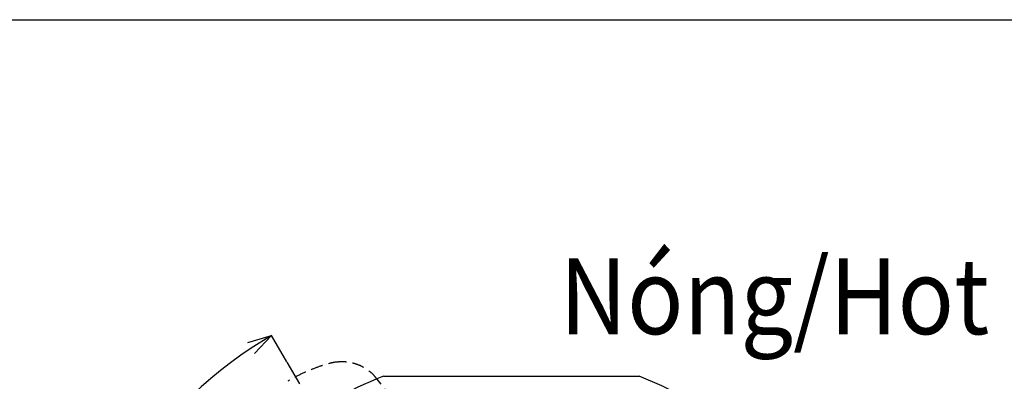
# Model space of a CAD drawing. Units: millimetres. Extents: x 130 to 634, y 45 to 588.
# Drawn here: x 462 to 566, y 550 to 588 of the extents above; entities that cross this region are included whole.
import ezdxf

# ---------------------------------------------------------------- set-up
doc = ezdxf.new("R2010")
doc.units = ezdxf.units.MM
doc.header["$PDSIZE"] = -1
doc.linetypes.add('HIDDEN', pattern=[1.905, 1.27, -0.635])
doc.layers.add('CO BAN', color=7, linetype='Continuous', lineweight=25)
doc.layers.add('SLD-0', color=7, linetype='Continuous')
doc.layers.add('アノテーション', color=7, linetype='Continuous')
doc.styles.add('SLDTEXTSTYLE3', font='times.ttf', dxfattribs={"width": 0.7})
doc.dimstyles.new('SLDDIMSTYLE1', dxfattribs={"dimtxt": 8, "dimasz": 2.5, "dimexe": 0, "dimexo": 0.0625, "dimtad": 3, "dimdec": 1, "dimlfac": 2, "dimrnd": 1e-09, "dimzin": 12, "dimdsep": 46, "dimtxsty": 'SLDTEXTSTYLE3', "dimblk1": 'OPEN30', "dimblk2": 'OPEN30', "dimsah": 1, "dimcen": 0.09, "dimadec": 0, "dimazin": 3, "dimtfac": 1, "dimtdec": 1, "dimtmove": 0, "dimatfit": 3, "dimldrblk": 'OPEN30', "dimfxl": 1, "dimfrac": 2, "dimtolj": 1, "dimtzin": 12, "dimarcsym": 0})

# ---------------------------------------------------------------- blocks, each defined once
blk = doc.blocks.new('_OPEN30')
at = {"color": 0, "linetype": 'ByBlock', "lineweight": -2}
for p, q in [((-1, 0.267949), (0, 0)), ((0, 0), (-1, -0.267949)), ((0, 0), (-1, 0))]:
    blk.add_line(p, q, dxfattribs=at)
blk = doc.blocks.new('_D_12')
at = {"layer": 'Defpoints', "color": 0, "transparency": 16777216}
for p in [(490.08, 551.54), (491.42, 549.28), (476.46, 544.18), (472.55, 515.07), (525.16, 515.07)]:
    blk.add_point(p, dxfattribs=at)
at = {"layer": 'アノテーション', "color": 0, "lineweight": -2, "transparency": 16777216}
for p, q in [((490.05, 551.6), (488.42, 554.37)), ((472.49, 515.07), (465.96, 515.07))]:
    blk.add_line(p, q, dxfattribs=at)
blk.add_arc((511.59, 515.07), 45.62, 123.6609, 176.8601, dxfattribs=at)
at = {"layer": 'アノテーション', "color": 0, "lineweight": -2, "transparency": 16777216, "xscale": 2.5, "yscale": 2.5, "zscale": 2.5}
for p, rotation in [((488.42, 554.37), 32.09095321508587), ((465.96, 515.07), 268.4300374531284)]:
    blk.add_blockref('_OPEN30', p, dxfattribs=dict(at, rotation=rotation))
at = {"layer": 'アノテーション', "color": 0, "transparency": 16777216, "insert": (460.18, 533.69), "char_height": 8, "attachment_point": 1, "rotation": 64.4383, "style": 'SLDTEXTSTYLE3'}
blk.add_mtext('\\A1;57%%D', dxfattribs=at)

msp = doc.modelspace()

# ---------------------------------------------------------------- linework, layer by layer
at = {"color": 0, "linetype": 'Continuous', "lineweight": 25}
msp.add_line((500.225, 550.067), (527.15, 550.067), dxfattribs=at)
msp.add_lwpolyline([(633.921, 44.551), (130.399, 44.551), (130.399, 587.624), (633.921, 587.624)], close=True)
at = {"color": 0, "linetype": 'Continuous', "lineweight": 25, "flags": 128}
msp.add_lwpolyline([(530.329, 548.672), (529.524, 549.059), (527.15, 550.067)], dxfattribs=at)
at = {"color": 0, "linetype": 'Continuous', "lineweight": 25}
msp.add_arc((513.687, 515.067), 37.5, 111.03947, 147.58625, dxfattribs=at)
at = {"layer": 'SLD-0', "color": 0, "linetype": 'HIDDEN'}
for points, knots in [([(495.672, 551.574), (495.576, 551.573), (495.177, 551.571), (494.488, 551.411), (493.497, 551.121), (492.369, 550.655), (491.193, 550.157), (490.467, 549.723), (490.159, 549.539)], [0, 0, 0, 0, 0.0484362, 0.202138, 0.3560724, 0.5732297, 0.8191707, 1, 1, 1, 1]), ([(499.555, 549.751), (499.49, 549.834), (499.267, 550.119), (498.81, 550.577), (498.139, 551.031), (497.378, 551.367), (496.568, 551.556), (495.988, 551.602), (495.689, 551.586), (495.671, 551.585)], [0, 0, 0, 0, 0.0707307, 0.2432368, 0.4317868, 0.6108671, 0.7982375, 0.9881051, 1, 1, 1, 1]), ([(503.608, 544.822), (503.023, 545.545), (501.683, 547.201), (500.327, 548.837), (499.562, 549.758)], [0, 0, 0, 0, 0.4364165, 1, 1, 1, 1])]:
    msp.add_open_spline(points, degree=3, knots=knots, dxfattribs=at)
at = {"layer": 'アノテーション', "color": 0}
msp.add_line((491.417, 549.28), (490.083, 551.543), dxfattribs=at)

# ---------------------------------------------------------------- texts
at = {"layer": 'CO BAN', "color": 0, "insert": (490.414, 558.502), "char_height": 8, "width": 101.97664, "attachment_point": 4}
msp.add_mtext('\\pxqc;{\\fTimes New Roman|b0|i0|c0|p34;\\W0.9;Nóng/Hot}', dxfattribs=at)

# ---------------------------------------------------------------- dimensions: what is measured, and where the dimension line sits
at = {"layer": 'アノテーション', "color": 0}
dim = msp.add_angular_dim_2l(base=(476.459, 544.181), line1=((491.417, 549.28), (490.083, 551.543)), line2=((472.551, 515.067), (525.162, 515.067)), text='57%%D', dimstyle='SLDDIMSTYLE1', dxfattribs=at)
dim.commit()
dim.dimension.update_dxf_attribs({"geometry": '_D_12', "text_midpoint": (470.428, 534.753), "dimtype": 162})

doc.saveas('drawing.dxf')
